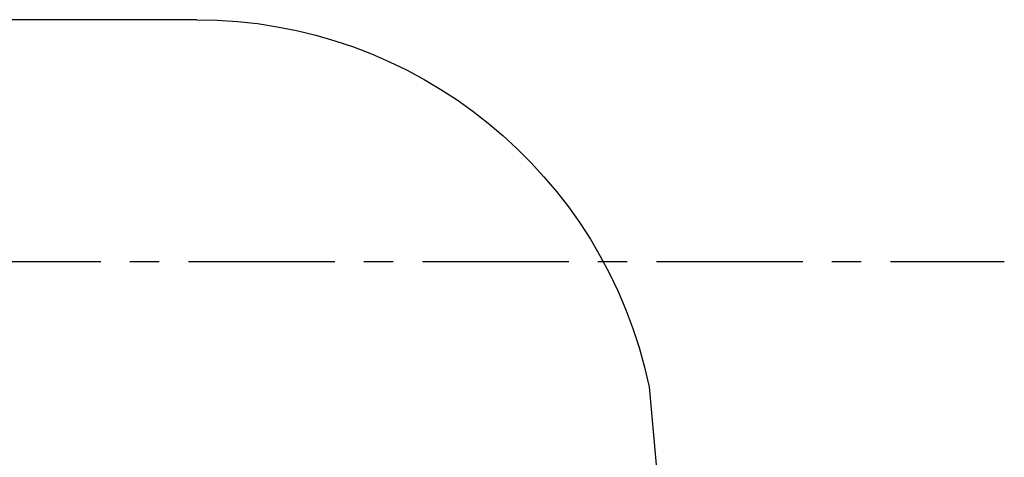
# Model space of a CAD drawing. Units: millimetres. Extents: x -12.7 to 55, y -49.6 to 20.
# Drawn here: x 21.7 to 43, y -4.2 to 5.2 of the extents above; entities that cross this region are included whole.
import ezdxf

# ---------------------------------------------------------------- set-up
doc = ezdxf.new("R2010")
doc.units = ezdxf.units.MM
doc.header["$PDMODE"] = 1
doc.linetypes.add('CENTER', pattern=[5.059896, 3.162435, -0.632487, 0.632487, -0.632487])
doc.layers.get('Defpoints').update_dxf_attribs({"linetype": 'CONTINUOUS'})
for name, color, linetype in [('1', 4, 'CONTINUOUS'), ('2L', 7, 'CONTINUOUS'), ('SK4', 2, 'CENTER')]:
    doc.layers.add(name, color=color, linetype=linetype)
doc.styles.add('SIMPLEX', font='simplex')
doc.dimstyles.new('SANDVIK_STYLE', dxfattribs={"dimtxt": 3.5, "dimasz": 2.5, "dimexe": 1.25, "dimexo": 0, "dimtad": 1, "dimdsep": 46, "dimtxsty": 'SIMPLEX', "dimcen": 0, "dimazin": 2, "dimtfac": 1, "dimtofl": 0, "dimtmove": 0, "dimatfit": 3, "dimfxl": 1, "dimarcsym": 0})

# ---------------------------------------------------------------- blocks, each defined once
blk = doc.blocks.new('*D5')
at = {"layer": '2L', "color": 0, "lineweight": -2}
for p, q in [((0, -1.587), (0, -38.539)), ((38, -28.462), (38, -38.539)), ((35.5, -37.289), (2.5, -37.289))]:
    blk.add_line(p, q, dxfattribs=at)
at = {"layer": '2L', "color": 0}
for points in [[(2.5, -36.873), (2.5, -37.706), (0, -37.289)], [(35.5, -36.873), (35.5, -37.706), (38, -37.289)]]:
    blk.add_solid(points, dxfattribs=at)
at = {"layer": 'Defpoints', "color": 0}
for p in [(0, -1.587), (38, -28.462), (0, -37.289)]:
    blk.add_point(p, dxfattribs=at)
at = {"layer": '2L', "color": 0, "insert": (19, -34.914), "char_height": 3.5, "attachment_point": 5, "style": 'SIMPLEX'}
blk.add_mtext('38', dxfattribs=at)

msp = doc.modelspace()

# ---------------------------------------------------------------- linework, layer by layer
at = {"layer": '1'}
for p, q in [((25.538053, 5.228443), (19.47875, 5.228443)), ((35.323794, -2.712606), (35.559055, -5.401657))]:
    msp.add_line(p, q, dxfattribs=at)
at = {"layer": '1', "extrusion": (0, 0, -1)}
msp.add_arc((-25.538053, -4.771557), 10, 90, 168.118096, dxfattribs=at)
at = {"layer": 'SK4'}
msp.add_line((-5, 0), (43, 0), dxfattribs=at)

# ---------------------------------------------------------------- dimensions: what is measured, and where the dimension line sits
at = {"layer": '2L'}
dim = msp.add_linear_dim(base=(0, -37.289395), p1=(38, -28.4625), p2=(0, -1.5875), angle=180, text='38', dimstyle='SANDVIK_STYLE', dxfattribs=at)
dim.commit()
dim.dimension.update_dxf_attribs({"geometry": '*D5', "text_midpoint": (19, -34.914395)})

doc.saveas('drawing.dxf')
